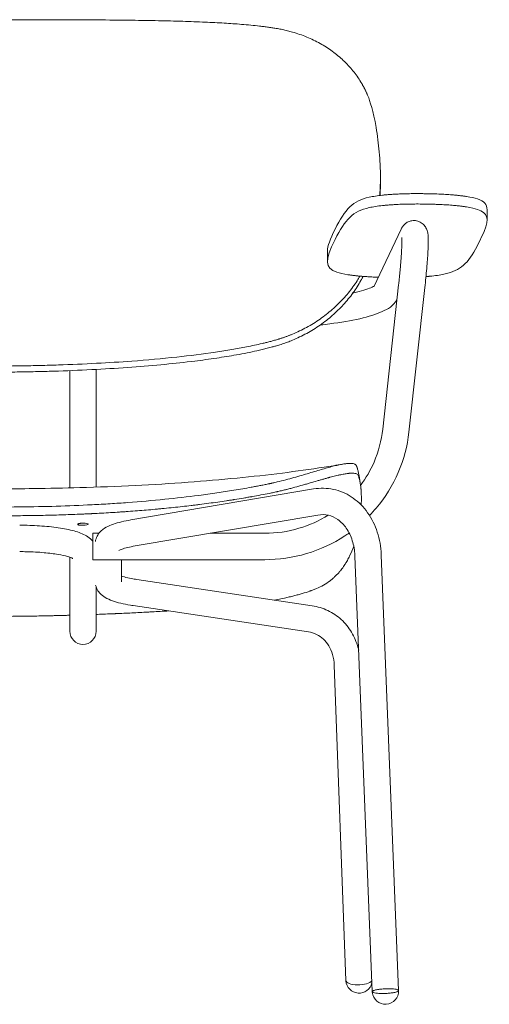
# Model space of a CAD drawing. Units: millimetres. Extents: x -383 to 1879, y -757 to 1493.
# Drawn here: x 27 to 383, y 747 to 1493 of the extents above; entities that cross this region are included whole.
import ezdxf

# ---------------------------------------------------------------- set-up
doc = ezdxf.new("R2010")
doc.units = ezdxf.units.MM

# ---------------------------------------------------------------- blocks, each defined once
blk = doc.blocks.new('FRONT_2D_N4NL01')
at = {"color": 0, "linetype": 'Continuous', "lineweight": 0}
for p, q in [((300, 1374.25), (300, 1369.65)), ((380.79, 1349.21), (380.8, 1341.35)), ((315.66, 1334.39), (295, 1290.71)), ((373.43, 1321.56), (378.74, 1332.78)), ((259.83, 1317.78), (259.84, 1309.92)), ((301.73, 1182.94), (313.78, 1292.37)), ((321.61, 1180.75), (333.66, 1290.18)), ((64.5, 1138.42), (64.5, 1227.26)), ((84.5, 1139.01), (84.5, 1228.17)), ((110.78, 1114.13), (249.31, 1137.57)), ((114.12, 1094.41), (252.64, 1117.85)), ((78.5, 1110.9), (78.5, 1111)), ((82, 1104.01), (82, 1084.01)), ((86.55, 1104.01), (82, 1104.01)), ((212.25, 1104.01), (170.82, 1104.01)), ((64.5, 1060.11), (64.5, 1085.87)), ((212.25, 1084.01), (82, 1084.01)), ((103.8, 1084.01), (103.8, 1067.24)), ((280.67, 1086.71), (293.8, 756.72)), ((300.66, 1087.5), (313.79, 757.51)), ((115.41, 1068.98), (248.33, 1049.05)), ((64.5, 1060.11), (64.5, 1030.94)), ((84.5, 1060.11), (84.5, 1063.17)), ((84.5, 1060.11), (84.5, 1030.94)), ((112.44, 1049.21), (245.36, 1029.27)), ((64.5, 1030.94), (64.5, 1029.82)), ((84.5, 1029.82), (84.5, 1030.94)), ((264.94, 1004.11), (273.8, 765.24))]:
    blk.add_line(p, q, dxfattribs=at)
for centre, start, end in [((74.5, 1029.82), 180, 0), ((283.8, 765.61), 183.92947, 346.99335), ((303.8, 757.11), 184.69852, 2.27847)]:
    blk.add_arc(centre, 10, start, end, dxfattribs=at)
at = {"color": 0, "linetype": 'Continuous', "lineweight": 0, "extrusion": (2.66911e-16, 1.171e-16, -1)}
for centre, start_param, end_param in [((320.13, 1354.16), -2.437375, -2.088309), ((341.03, 1353.82), -0.866579, -0.517513)]:
    blk.add_ellipse(centre, major_axis=(37.5, 0.05), ratio=0.186175, start_param=start_param, end_param=end_param, dxfattribs=at)
at = {"color": 0, "linetype": 'Continuous', "lineweight": 0}
for centre, major_axis, ratio, start_param, end_param in [((320.14, 1346.3), (-37.5, -0.05), 0.186175, -1.053283, -0.704217), ((341.05, 1345.96), (-37.5, -0.05), 0.186175, -2.62408, -2.275014), ((299.6, 1305.3), (37.5, 0.05), 0.186175, -2.62408, -2.275014), ((320.5, 1304.97), (37.5, 0.05), 0.186175, -1.053283, -0.704217), ((303.8, 757.11), (9.99, 0.4), 0.176107, 0, 3.141593)]:
    blk.add_ellipse(centre, major_axis=major_axis, ratio=ratio, start_param=start_param, end_param=end_param, dxfattribs=at)
at = {"color": 0, "linetype": 'Continuous', "lineweight": 0, "extrusion": (2.47098e-16, -1.15279e-16, -1)}
blk.add_ellipse((74.5, 1110.9), major_axis=(4, 0), ratio=0.199368, start_param=-1.941699, end_param=1.143541, dxfattribs=at)
at = {"color": 0, "linetype": 'Continuous', "lineweight": 0, "extrusion": (2.19828e-16, -1.4636e-16, -1)}
blk.add_ellipse((283.8, 765.61), major_axis=(9.99, 0.37), ratio=0.377674, start_param=0.265753, end_param=3.141593, dxfattribs=at)
at = {"color": 0, "linetype": 'Continuous', "lineweight": 0}
for points, knots in [([(221.88, 1486.41), (221.25, 1486.52), (220.13, 1486.71), (218.46, 1486.98), (216.84, 1487.22), (214.61, 1487.54), (211.78, 1487.92), (207.33, 1488.45), (201.62, 1489.05), (192.71, 1489.84), (181.18, 1490.63), (166.32, 1491.38), (149.66, 1491.98), (131.14, 1492.44), (109.35, 1492.79), (84.08, 1493.02), (60.9, 1493.11), (41.95, 1493.14), (30.42, 1493.16), (21.2, 1493.16), (14.32, 1493.16), (7.23, 1493.16), (2.43, 1493.16), (0, 1493.16)], [0, 0, 0, 0, 0.008834, 0.015671, 0.02333, 0.031317, 0.046583, 0.062567, 0.092728, 0.125002, 0.184457, 0.249953, 0.326635, 0.409986, 0.50003, 0.620422, 0.750016, 0.811697, 0.874985, 0.904798, 0.935571, 0.967305, 1, 1, 1, 1]), ([(289.97, 1436.61), (289.85, 1436.88), (289.62, 1437.41), (289.26, 1438.2), (288.9, 1438.99), (288.52, 1439.78), (288.14, 1440.56), (287.74, 1441.33), (287.34, 1442.1), (286.92, 1442.87), (286.5, 1443.64), (286.07, 1444.4), (285.63, 1445.15), (284.43, 1447.14), (282.36, 1450.3), (279.18, 1454.51), (275.69, 1458.52), (271.91, 1462.33), (267.86, 1465.91), (263.57, 1469.25), (259.04, 1472.34), (254.28, 1475.18), (249.3, 1477.77), (244.12, 1480.08), (238.77, 1482.11), (234.5, 1483.46), (231.4, 1484.33), (229.52, 1484.81), (227.63, 1485.26), (225.73, 1485.68), (223.81, 1486.07), (222.53, 1486.3), (221.88, 1486.41)], [0, 0, 0, 0, 0.01043, 0.020856, 0.031279, 0.0417, 0.05212, 0.062541, 0.072963, 0.083387, 0.093815, 0.104247, 0.114686, 0.12513, 0.187292, 0.249509, 0.312166, 0.374878, 0.437273, 0.499717, 0.561935, 0.624192, 0.686944, 0.749724, 0.812194, 0.874679, 0.895579, 0.916463, 0.937339, 0.958215, 0.979099, 1, 1, 1, 1]), ([(300, 1374.25), (300, 1375.03), (299.99, 1375.82), (299.97, 1377.38), (299.95, 1378.16), (299.89, 1380.52), (299.83, 1382.05), (299.6, 1386.73), (299.38, 1389.86), (298.55, 1399.08), (297.76, 1405.4), (294.58, 1424.02), (292.07, 1431.46), (290.33, 1435.77), (290.18, 1436.11), (289.97, 1436.61)], [-164.683255, -164.683255, -164.683255, -164.683255, -159.968062, -159.968062, -155.25206, -155.25206, -145.742917, -145.742917, -126.998106, -126.998106, -89.866246, -89.866246, -12.61506, -12.61506, -7.814606, -7.814606, -7.814606, -7.814606]), ([(299.46, 1359.95), (299.87, 1365.88), (299.99, 1370.53), (300, 1373.82), (300, 1374.04), (300, 1374.25)], [-190.931741, -190.931741, -190.931741, -190.931741, -180.403819, -180.403819, -179.669552, -179.669552, -179.669552, -179.669552]), ([(300, 1369.65), (300, 1368.97), (300, 1368.31), (299.98, 1366.99), (299.96, 1366.12), (299.9, 1363.49), (299.83, 1361.74), (299.74, 1359.99), (299.74, 1359.99), (299.74, 1359.99)], [17.400454, 17.400454, 17.400454, 17.400454, 17.849007, 17.849007, 18.603037, 18.603037, 20.058881, 20.058881, 20.06049, 20.06049, 20.06049, 20.06049]), ([(333.66, 1290.18), (334.22, 1295.23), (334.7, 1300.15), (335.49, 1309.27), (335.79, 1313.46), (336.17, 1320.76), (336.25, 1323.86), (336.16, 1328.99), (336.66, 1330.12), (334.93, 1334.58), (334.73, 1335.02), (334.04, 1336.29), (333.45, 1337.22), (331.53, 1338.98), (330.44, 1339.75), (327.99, 1340.69), (326.77, 1340.93), (324.44, 1340.98), (323.35, 1340.8), (321.35, 1340.19), (320.49, 1339.74), (318.95, 1338.74), (318.36, 1338.2), (317.31, 1337.1), (316.94, 1336.58), (316.18, 1335.44), (315.9, 1334.9), (315.66, 1334.39)], [3.317561, 3.317561, 3.317561, 3.317561, 3.63574, 3.63574, 3.953919, 3.953919, 4.272098, 4.272098, 4.590276, 4.590276, 4.621174, 4.621174, 4.665419, 4.665419, 4.695951, 4.695951, 4.719265, 4.719265, 4.741564, 4.741564, 4.767349, 4.767349, 4.800153, 4.800153, 4.843056, 4.843056, 4.908455, 4.908455, 4.908455, 4.908455]), ([(313.78, 1292.37), (313.92, 1293.57), (314.04, 1294.77), (314.29, 1297.17), (314.42, 1298.36), (314.65, 1300.7), (314.76, 1301.86), (314.97, 1304.12), (315.07, 1305.23), (315.25, 1307.37), (315.34, 1308.42), (315.5, 1310.47), (315.58, 1311.47), (315.72, 1313.42), (315.78, 1314.37), (315.9, 1316.18), (315.95, 1317.04), (316.03, 1318.66), (316.07, 1319.43), (316.13, 1320.88), (316.16, 1321.58), (316.19, 1322.89), (316.21, 1323.5), (316.22, 1324.63), (316.22, 1325.15), (316.21, 1326.39), (316.19, 1327.03), (316.14, 1327.81), (316.11, 1328.04), (316.1, 1328.09), (316.1, 1328.09), (316.1, 1328.09)], [3.317561, 3.317561, 3.317561, 3.317561, 3.395827, 3.395827, 3.475135, 3.475135, 3.55448, 3.55448, 3.632841, 3.632841, 3.710283, 3.710283, 3.788815, 3.788815, 3.867438, 3.867438, 3.945121, 3.945121, 4.019608, 4.019608, 4.095292, 4.095292, 4.17121, 4.17121, 4.246237, 4.246237, 4.372374, 4.372374, 4.4683, 4.4683, 4.479569, 4.479569, 4.479569, 4.479569]), ([(221.88, 1250.86), (222.2, 1250.96), (222.85, 1251.15), (223.81, 1251.45), (224.77, 1251.75), (225.72, 1252.07), (226.67, 1252.39), (227.62, 1252.72), (228.57, 1253.06), (229.51, 1253.41), (230.45, 1253.77), (231.39, 1254.13), (232.32, 1254.5), (234.78, 1255.51), (238.73, 1257.28), (244.06, 1260), (249.23, 1263.01), (254.21, 1266.28), (258.98, 1269.8), (263.52, 1273.54), (267.81, 1277.5), (271.85, 1281.67), (275.63, 1286.04), (279.14, 1290.61), (282.05, 1294.89), (283.73, 1297.67), (284.41, 1298.85)], [0, 0, 0, 0, 0.0104359, 0.0208669, 0.0312941, 0.0417183, 0.0521408, 0.0625624, 0.0729842, 0.0834073, 0.0938326, 0.1042612, 0.1146941, 0.1251323, 0.1873214, 0.2495101, 0.3121858, 0.374848, 0.4372927, 0.4997116, 0.5619346, 0.624122, 0.6868927, 0.7496208, 0.812158, 0.8576201, 0.8576201, 0.8576201, 0.8576201]), ([(286.79, 1298.65), (286.7, 1298.46), (286.46, 1297.99), (286.07, 1297.25), (285.63, 1296.43), (284.43, 1294.25), (282.36, 1290.76), (279.18, 1286.07), (275.69, 1281.51), (271.91, 1277.13), (267.86, 1272.95), (263.57, 1268.99), (259.04, 1265.24), (254.28, 1261.73), (249.3, 1258.46), (244.12, 1255.44), (238.77, 1252.7), (234.5, 1250.79), (231.4, 1249.53), (229.52, 1248.81), (227.63, 1248.12), (225.73, 1247.47), (223.81, 1246.84), (222.53, 1246.46), (221.88, 1246.26)], [0.0866144, 0.0866144, 0.0866144, 0.0866144, 0.093815, 0.1042475, 0.1146856, 0.1251304, 0.1872921, 0.2495092, 0.3121659, 0.3748777, 0.4372728, 0.4997169, 0.5619348, 0.6241922, 0.6869441, 0.7497245, 0.8121936, 0.8746791, 0.8955794, 0.9164634, 0.9373392, 0.9582151, 0.9790993, 1, 1, 1, 1]), ([(278.98, 1285.88), (279.28, 1285.95), (279.58, 1286.02), (285.55, 1287.39), (290.03, 1288.85), (294.05, 1290.67), (294.95, 1291.2), (295.37, 1291.5)], [5.5869947, 5.5869947, 5.5869947, 5.5869947, 5.6021372, 5.6021372, 5.8926316, 5.8926316, 6.027987, 6.027987, 6.027987, 6.027987]), ([(254.39, 1261.88), (256.84, 1262.13), (259.23, 1262.41), (270.03, 1263.76), (277.7, 1265.06), (291.01, 1268.12), (296.62, 1269.84), (305.71, 1274.02), (309.68, 1276.12), (312.55, 1281.14)], [5.2236869, 5.2236869, 5.2236869, 5.2236869, 5.3055544, 5.3055544, 5.6021372, 5.6021372, 5.8987199, 5.8987199, 6.1771818, 6.1771818, 6.1771818, 6.1771818]), ([(0, 1230.65), (1.32, 1230.65), (3.87, 1230.65), (7.52, 1230.66), (10.85, 1230.68), (15.32, 1230.71), (20.98, 1230.77), (30.35, 1230.9), (41.97, 1231.13), (60.93, 1231.67), (84.13, 1232.66), (114.07, 1234.53), (144.17, 1237.19), (169.39, 1240.31), (186.99, 1243.09), (196.84, 1244.9), (204.48, 1246.47), (209.36, 1247.57), (213.19, 1248.5), (215.62, 1249.12), (217.54, 1249.63), (218.96, 1250.02), (220.4, 1250.43), (221.37, 1250.71), (221.88, 1250.86)], [0, 0, 0, 0, 0.017789, 0.034141, 0.049055, 0.062533, 0.094127, 0.125061, 0.188405, 0.250121, 0.379781, 0.500233, 0.653182, 0.785647, 0.8415, 0.8926, 0.920156, 0.946181, 0.95985, 0.973045, 0.979815, 0.986508, 0.992816, 1, 1, 1, 1]), ([(221.88, 1246.26), (221.43, 1246.13), (220.56, 1245.88), (219.28, 1245.51), (217.81, 1245.11), (216.11, 1244.65), (213.57, 1244), (210.33, 1243.21), (205.25, 1242.04), (198.71, 1240.67), (188.54, 1238.76), (175.31, 1236.62), (157.27, 1234.18), (135.85, 1231.84), (111.02, 1229.74), (84.08, 1228.06), (60.9, 1227.07), (41.95, 1226.53), (30.34, 1226.3), (20.97, 1226.17), (14.21, 1226.1), (7.2, 1226.06), (2.54, 1226.05), (0, 1226.05)], [0, 0, 0, 0, 0.006271, 0.01224, 0.017907, 0.026712, 0.035785, 0.053192, 0.071489, 0.105805, 0.14284, 0.210567, 0.285686, 0.387475, 0.500029, 0.62042, 0.750015, 0.811682, 0.874985, 0.9059, 0.937484, 0.965865, 1, 1, 1, 1]), ([(284.97, 1140.34), (289.04, 1145.82), (292.46, 1151.77), (298.57, 1165.95), (300.79, 1174.38), (301.73, 1182.94)], [5.6522225, 5.6522225, 5.6522225, 5.6522225, 5.8826415, 5.8826415, 6.1752047, 6.1752047, 6.1752047, 6.1752047]), ([(291.73, 1117.48), (293.49, 1119.29), (295.19, 1121.17), (303.69, 1131.24), (309.33, 1140.37), (317.72, 1159.86), (320.45, 1170.22), (321.61, 1180.75)], [5.5205177, 5.5205177, 5.5205177, 5.5205177, 5.5900784, 5.5900784, 5.8826415, 5.8826415, 6.1752047, 6.1752047, 6.1752047, 6.1752047]), ([(0, 1137.67), (3.33, 1137.67), (6.67, 1137.67), (19.05, 1137.71), (28.1, 1137.78), (48.77, 1138.05), (60.39, 1138.29), (86.07, 1139.02), (100.14, 1139.55), (127.55, 1140.91), (140.91, 1141.72), (166.61, 1143.59), (178.95, 1144.64), (202.76, 1146.98), (214.23, 1148.25), (236.23, 1151.01), (246.77, 1152.48), (262.03, 1154.84), (266.76, 1155.61), (271.49, 1156.41)], [0, 0, 0, 0, 10.00016, 10.00016, 37.154111, 37.154111, 72.028247, 72.028247, 114.248559, 114.248559, 154.390378, 154.390378, 191.566718, 191.566718, 226.179732, 226.179732, 258.113099, 258.113099, 272.494933, 272.494933, 272.494933, 272.494933]), ([(214.94, 1141.39), (215.25, 1141.46), (215.82, 1141.57), (216.67, 1141.75), (217.5, 1141.93), (219.19, 1142.3), (222.81, 1143.13), (228.21, 1144.49), (234.43, 1146.19), (240.35, 1147.91), (245.98, 1149.59), (251.27, 1151.18), (256.22, 1152.65), (260.81, 1153.95), (265.02, 1155.05), (268.83, 1155.93), (272.2, 1156.56), (275.12, 1156.92), (277.54, 1157.01), (279.44, 1156.83), (280.58, 1156.45), (281.12, 1156.07), (281.36, 1155.82), (281.45, 1155.68), (281.5, 1155.61)], [0, 0, 0, 0, 0.008394, 0.015626, 0.023438, 0.031253, 0.062503, 0.124993, 0.187015, 0.24998, 0.312404, 0.374992, 0.437674, 0.500003, 0.562805, 0.625015, 0.687779, 0.750026, 0.812645, 0.875009, 0.937497, 0.968747, 0.984374, 1, 1, 1, 1]), ([(215.76, 1134.26), (216.88, 1134.48), (218, 1134.72), (219.68, 1135.07), (220.23, 1135.2), (221.07, 1135.38), (221.35, 1135.44), (221.9, 1135.57), (222.19, 1135.63), (223.54, 1135.94), (224.62, 1136.19), (226.22, 1136.58), (226.76, 1136.71), (227.56, 1136.91), (227.82, 1136.97), (228.36, 1137.11), (228.63, 1137.17), (229.93, 1137.5), (230.97, 1137.77), (233.03, 1138.31), (234.05, 1138.59), (237.08, 1139.41), (239.06, 1139.96), (241.98, 1140.79), (242.93, 1141.06), (244.35, 1141.47), (244.82, 1141.61), (245.76, 1141.88), (246.23, 1142.01), (248.52, 1142.68), (250.29, 1143.2), (252.88, 1143.95), (253.73, 1144.2), (254.98, 1144.56), (255.39, 1144.67), (256.21, 1144.91), (256.61, 1145.02), (257.82, 1145.37), (258.62, 1145.59), (259.78, 1145.91), (260.16, 1146.02), (260.73, 1146.17), (260.92, 1146.22), (261.3, 1146.33), (261.48, 1146.37), (263.19, 1146.83), (264.63, 1147.2), (266.67, 1147.7), (267.33, 1147.86), (268.3, 1148.08), (268.62, 1148.15), (269.24, 1148.29), (269.54, 1148.35), (271.08, 1148.67), (272.22, 1148.89), (273.81, 1149.14), (274.32, 1149.22), (275.05, 1149.31), (275.29, 1149.34), (275.65, 1149.38), (275.76, 1149.39), (275.99, 1149.42), (276.1, 1149.43), (278.05, 1149.6), (279.53, 1149.58), (281.74, 1149.18), (282.47, 1148.79), (282.8, 1148.24)], [0, 0, 0, 0, 0.03125, 0.03125, 0.046875, 0.046875, 0.054688, 0.054688, 0.0625, 0.0625, 0.09375, 0.09375, 0.109375, 0.109375, 0.117188, 0.117188, 0.125, 0.125, 0.15625, 0.15625, 0.1875, 0.1875, 0.25, 0.25, 0.28125, 0.28125, 0.296875, 0.296875, 0.3125, 0.3125, 0.375, 0.375, 0.40625, 0.40625, 0.421875, 0.421875, 0.4375, 0.4375, 0.46875, 0.46875, 0.484375, 0.484375, 0.492188, 0.492188, 0.5, 0.5, 0.5625, 0.5625, 0.59375, 0.59375, 0.609375, 0.609375, 0.625, 0.625, 0.6875, 0.6875, 0.71875, 0.71875, 0.734375, 0.734375, 0.742188, 0.742188, 0.75, 0.75, 0.875, 0.875, 1, 1, 1, 1]), ([(281.5, 1155.61), (281.54, 1155.54), (281.63, 1155.39), (281.75, 1155.16), (281.87, 1154.92), (281.99, 1154.66), (282.1, 1154.4), (282.21, 1154.13), (282.32, 1153.84), (282.43, 1153.55), (282.53, 1153.25), (282.63, 1152.94), (282.82, 1152.3), (283.08, 1151.28), (283.32, 1150.12), (283.45, 1149.41), (283.48, 1149.22)], [0, 0, 0, 0, 0.0145051, 0.0290775, 0.0437171, 0.0584241, 0.0731985, 0.0880403, 0.1029495, 0.117926, 0.1329705, 0.1480837, 0.1632655, 0.2234535, 0.285714, 0.3084141, 0.3084141, 0.3084141, 0.3084141]), ([(282.8, 1148.24), (283.14, 1147.67), (283.45, 1146.98), (283.87, 1145.74), (284.01, 1145.3), (284.19, 1144.59), (284.25, 1144.34), (284.34, 1143.96), (284.37, 1143.83), (284.41, 1143.64), (284.43, 1143.57), (284.45, 1143.47), (284.46, 1143.44), (284.47, 1143.39), (284.47, 1143.37), (284.47, 1143.35), (284.48, 1143.34), (284.48, 1143.32), (284.48, 1143.31), (284.68, 1142.36), (284.84, 1141.34), (285.05, 1139.69), (285.12, 1139.12), (285.2, 1138.24), (285.23, 1137.94), (285.27, 1137.49), (285.28, 1137.33), (285.3, 1137.1), (285.3, 1137.03), (285.31, 1136.91), (285.32, 1136.87), (285.32, 1136.81), (285.32, 1136.79), (285.32, 1136.75), (285.33, 1136.73), (285.41, 1135.55), (285.47, 1134.34), (285.52, 1132.47), (285.53, 1131.84), (285.54, 1130.88), (285.54, 1130.56), (285.54, 1130.07), (285.54, 1129.91), (285.54, 1129.58), (285.54, 1129.42), (285.53, 1128), (285.49, 1126.73), (285.44, 1125.46)], [0, 0, 0, 0, 0.125, 0.125, 0.1875, 0.1875, 0.21875, 0.21875, 0.234375, 0.234375, 0.2421875, 0.2421875, 0.2460938, 0.2460938, 0.2480469, 0.2480469, 0.2490234, 0.2490234, 0.25, 0.25, 0.375, 0.375, 0.4375, 0.4375, 0.46875, 0.46875, 0.484375, 0.484375, 0.4921875, 0.4921875, 0.4960938, 0.4960938, 0.4980469, 0.4980469, 0.5, 0.5, 0.625, 0.625, 0.6875, 0.6875, 0.71875, 0.71875, 0.734375, 0.734375, 0.75, 0.75, 0.870893, 0.870893, 0.870893, 0.870893]), ([(0, 1123.89), (1.07, 1123.89), (3.33, 1123.89), (6.72, 1123.88), (10.18, 1123.89), (14.77, 1123.89), (20.43, 1123.92), (34, 1124.03), (54.29, 1124.43), (76.95, 1125.34), (95.01, 1126.36), (113.38, 1127.62), (135.81, 1129.57), (158.33, 1132.16), (175.78, 1134.56), (186.87, 1136.27), (195.5, 1137.72), (200.97, 1138.69), (205.27, 1139.49), (207.99, 1140.01), (210.13, 1140.43), (212.28, 1140.85), (213.87, 1141.17), (214.94, 1141.39)], [0, 0, 0, 0, 0.014731, 0.03125, 0.04682, 0.0625, 0.094693, 0.125, 0.249998, 0.374999, 0.4383, 0.499999, 0.629612, 0.75, 0.814537, 0.875, 0.906963, 0.9375, 0.95336, 0.96875, 0.976785, 0.984375, 1, 1, 1, 1]), ([(0, 1117.26), (0.83, 1117.26), (1.81, 1117.26), (3.52, 1117.26), (4.12, 1117.26), (5.09, 1117.26), (5.42, 1117.26), (5.93, 1117.26), (6.1, 1117.26), (6.36, 1117.26), (6.45, 1117.26), (6.59, 1117.26), (6.63, 1117.26), (6.7, 1117.26), (6.72, 1117.26), (6.75, 1117.26), (6.77, 1117.26), (6.79, 1117.26), (6.8, 1117.26), (7.61, 1117.26), (8.7, 1117.26), (10.26, 1117.26), (10.44, 1117.26), (10.72, 1117.26), (10.83, 1117.26), (11.04, 1117.26), (11.14, 1117.26), (11.65, 1117.26), (12.01, 1117.26), (12.63, 1117.26), (12.89, 1117.26), (13.22, 1117.26), (13.31, 1117.26), (13.44, 1117.26), (13.48, 1117.26), (13.54, 1117.26), (13.56, 1117.26), (13.58, 1117.26), (13.59, 1117.26), (13.6, 1117.26), (13.61, 1117.26), (13.61, 1117.26), (13.61, 1117.26), (14.92, 1117.27), (16.14, 1117.27), (17.85, 1117.28), (18.39, 1117.28), (19.18, 1117.28), (19.44, 1117.29), (19.82, 1117.29), (19.94, 1117.29), (20.13, 1117.29), (20.19, 1117.29), (20.28, 1117.29), (20.31, 1117.29), (20.37, 1117.29), (20.39, 1117.29), (21.62, 1117.3), (22.79, 1117.31), (24.49, 1117.32), (25.05, 1117.32), (25.88, 1117.33), (26.15, 1117.33), (26.56, 1117.34), (26.7, 1117.34), (26.9, 1117.34), (26.97, 1117.34), (27.11, 1117.34), (27.17, 1117.34), (29.61, 1117.37), (31.93, 1117.39), (35.33, 1117.44), (36.46, 1117.46), (38.12, 1117.49), (38.67, 1117.5), (39.5, 1117.51), (39.77, 1117.51), (40.18, 1117.52), (40.32, 1117.52), (40.52, 1117.53), (40.59, 1117.53), (40.72, 1117.53), (40.79, 1117.53), (43.18, 1117.58), (45.47, 1117.63), (48.88, 1117.71), (50.01, 1117.73), (51.69, 1117.78), (52.25, 1117.79), (53.09, 1117.82), (53.37, 1117.82), (53.78, 1117.83), (53.92, 1117.84), (54.2, 1117.85), (54.33, 1117.85), (59.13, 1117.99), (63.73, 1118.14), (70.54, 1118.4), (72.79, 1118.5), (76.14, 1118.65), (77.26, 1118.7), (78.92, 1118.77), (79.47, 1118.8), (80.3, 1118.84), (80.58, 1118.85), (80.99, 1118.87), (81.13, 1118.88), (81.41, 1118.89), (81.54, 1118.9), (86.32, 1119.14), (90.91, 1119.39), (97.71, 1119.8), (99.95, 1119.94), (103.3, 1120.16), (104.41, 1120.24), (106.07, 1120.35), (106.63, 1120.39), (107.45, 1120.45), (107.73, 1120.47), (108.14, 1120.5), (108.28, 1120.51), (108.55, 1120.53), (108.68, 1120.54), (113.46, 1120.88), (118.02, 1121.24), (124.75, 1121.81), (126.98, 1122), (129.74, 1122.25), (130.27, 1122.3), (131.45, 1122.41), (132.04, 1122.46), (133.8, 1122.63), (134.97, 1122.74), (140.78, 1123.31), (145.33, 1123.78), (152.01, 1124.53), (154.21, 1124.78), (157.48, 1125.17), (158.56, 1125.3), (160.17, 1125.49), (160.71, 1125.56), (161.51, 1125.66), (161.77, 1125.69), (162.17, 1125.74), (162.31, 1125.76), (162.5, 1125.78), (162.57, 1125.79), (162.7, 1125.81), (162.76, 1125.82), (167.59, 1126.42), (172.19, 1127.04), (178.85, 1127.98), (181.03, 1128.3), (184.24, 1128.78), (185.31, 1128.95), (186.88, 1129.19), (187.41, 1129.27), (188.19, 1129.39), (188.45, 1129.43), (188.84, 1129.49), (188.97, 1129.51), (189.16, 1129.55), (189.23, 1129.56), (189.36, 1129.58), (189.41, 1129.59), (191.8, 1129.96), (194.05, 1130.33), (197.35, 1130.88), (198.43, 1131.07), (200.04, 1131.35), (200.57, 1131.44), (201.37, 1131.58), (201.63, 1131.62), (202.02, 1131.69), (202.16, 1131.72), (202.35, 1131.75), (202.42, 1131.76), (202.55, 1131.78), (202.61, 1131.79), (207.33, 1132.63), (211.69, 1133.45), (215.76, 1134.26)], [0, 0, 0, 0, 0.015625, 0.015625, 0.023438, 0.023438, 0.027344, 0.027344, 0.029297, 0.029297, 0.030273, 0.030273, 0.030762, 0.030762, 0.031006, 0.031006, 0.031128, 0.031128, 0.03125, 0.03125, 0.046875, 0.046875, 0.048828, 0.048828, 0.049805, 0.049805, 0.050781, 0.050781, 0.054688, 0.054688, 0.058594, 0.058594, 0.060547, 0.060547, 0.061523, 0.061523, 0.062012, 0.062012, 0.062256, 0.062256, 0.062378, 0.062378, 0.0625, 0.0625, 0.078125, 0.078125, 0.085938, 0.085938, 0.089844, 0.089844, 0.091797, 0.091797, 0.092773, 0.092773, 0.093262, 0.093262, 0.09375, 0.09375, 0.109375, 0.109375, 0.117188, 0.117188, 0.121094, 0.121094, 0.123047, 0.123047, 0.124023, 0.124023, 0.125, 0.125, 0.15625, 0.15625, 0.171875, 0.171875, 0.179688, 0.179688, 0.183594, 0.183594, 0.185547, 0.185547, 0.186523, 0.186523, 0.1875, 0.1875, 0.21875, 0.21875, 0.234375, 0.234375, 0.242188, 0.242188, 0.246094, 0.246094, 0.248047, 0.248047, 0.25, 0.25, 0.3125, 0.3125, 0.34375, 0.34375, 0.359375, 0.359375, 0.367188, 0.367188, 0.371094, 0.371094, 0.373047, 0.373047, 0.375, 0.375, 0.4375, 0.4375, 0.46875, 0.46875, 0.484375, 0.484375, 0.492188, 0.492188, 0.496094, 0.496094, 0.498047, 0.498047, 0.5, 0.5, 0.5625, 0.5625, 0.59375, 0.59375, 0.601562, 0.601562, 0.609375, 0.609375, 0.625, 0.625, 0.6875, 0.6875, 0.71875, 0.71875, 0.734375, 0.734375, 0.742188, 0.742188, 0.746094, 0.746094, 0.748047, 0.748047, 0.749023, 0.749023, 0.75, 0.75, 0.8125, 0.8125, 0.84375, 0.84375, 0.859375, 0.859375, 0.867188, 0.867188, 0.871094, 0.871094, 0.873047, 0.873047, 0.874023, 0.874023, 0.875, 0.875, 0.90625, 0.90625, 0.921875, 0.921875, 0.929688, 0.929688, 0.933594, 0.933594, 0.935547, 0.935547, 0.936523, 0.936523, 0.9375, 0.9375, 1, 1, 1, 1]), ([(249.31, 1137.57), (254.29, 1138.42), (259.41, 1138.33), (269.11, 1136.28), (273.7, 1134.36), (282.12, 1128.93), (285.91, 1125.38), (292.39, 1116.96), (295.03, 1112.06), (298.86, 1101.54), (300.04, 1095.92), (300.57, 1089.29), (300.62, 1088.39), (300.66, 1087.5)], [6.147946, 6.147946, 6.147946, 6.147946, 6.447316, 6.447316, 6.738739, 6.738739, 7.039403, 7.039403, 7.352702, 7.352702, 7.666, 7.666, 7.714438, 7.714438, 7.714438, 7.714438]), ([(70.5, 1110.79), (70.5, 1110.85), (70.53, 1110.9), (70.63, 1111.01), (70.7, 1111.07), (70.91, 1111.17), (71.03, 1111.23), (71.32, 1111.32), (71.49, 1111.37), (71.86, 1111.46), (72.06, 1111.5), (72.49, 1111.57), (72.73, 1111.6), (73.02, 1111.64), (73.08, 1111.64), (73.13, 1111.65)], [0, 0, 0, 0, 0.000781691, 0.000781691, 0.001563382, 0.001563382, 0.002345072, 0.002345072, 0.003126763, 0.003126763, 0.003908454, 0.003908454, 0.004690145, 0.004690145, 0.00486612, 0.00486612, 0.00486612, 0.00486612]), ([(110.78, 1114.13), (108.28, 1113.71), (105.91, 1113.23), (101.49, 1112.17), (99.44, 1111.58), (95.61, 1110.25), (93.84, 1109.51), (90.43, 1107.63), (88.74, 1106.52), (86.42, 1103.89), (85.76, 1102.98), (84.57, 1100.68), (84.07, 1099.23), (83.88, 1097.67)], [2.2285549, 2.2285549, 2.2285549, 2.2285549, 2.4111625, 2.4111625, 2.59377, 2.59377, 2.7763776, 2.7763776, 2.9589851, 2.9589851, 3.0344655, 3.0344655, 3.1166929, 3.1166929, 3.1166929, 3.1166929]), ([(212.25, 1104.01), (221.05, 1104.01), (229.84, 1105.28), (246.03, 1110.08), (253.48, 1113.43), (260.34, 1117.69)], [4.712389, 4.712389, 4.712389, 4.712389, 5.0049521, 5.0049521, 5.2753006, 5.2753006, 5.2753006, 5.2753006]), ([(252.64, 1117.85), (255.36, 1118.31), (257.99, 1118.23), (263.05, 1117.07), (265.49, 1115.98), (270.1, 1112.72), (272.26, 1110.54), (275.99, 1105.14), (277.56, 1101.94), (279.77, 1094.94), (280.45, 1091.18), (280.66, 1087.09), (280.67, 1086.9), (280.67, 1086.71)], [6.147946, 6.147946, 6.147946, 6.147946, 6.461244, 6.461244, 6.774542, 6.774542, 7.087841, 7.087841, 7.400192, 7.400192, 7.699597, 7.699597, 7.714438, 7.714438, 7.714438, 7.714438]), ([(82, 1097.74), (81.74, 1098.08), (81.48, 1098.41), (79.89, 1100.2), (78.53, 1101.18), (74.27, 1103.76), (71.23, 1104.83), (64.16, 1106.77), (60.16, 1107.56), (51.34, 1108.84), (46.53, 1109.32), (36.64, 1109.96), (31.57, 1110.11), (26.5, 1110.11)], [6.433015, 6.433015, 6.433015, 6.433015, 6.462266, 6.462266, 6.607528, 6.607528, 6.921687, 6.921687, 7.235847, 7.235847, 7.550006, 7.550006, 7.853982, 7.853982, 7.853982, 7.853982]), ([(76.17, 1110.17), (76.12, 1110.17), (76.08, 1110.16), (75.79, 1110.13), (75.54, 1110.11), (75.03, 1110.07), (74.77, 1110.06), (74.24, 1110.04), (73.98, 1110.04), (73.47, 1110.05), (73.22, 1110.06), (72.73, 1110.09), (72.5, 1110.11), (72.07, 1110.16), (71.86, 1110.19), (71.49, 1110.26), (71.32, 1110.3), (71.03, 1110.38), (70.91, 1110.43), (70.71, 1110.53), (70.63, 1110.58), (70.53, 1110.68), (70.5, 1110.74), (70.5, 1110.79)], [0.01705274, 0.01705274, 0.01705274, 0.01705274, 0.017197198, 0.017197198, 0.017978889, 0.017978889, 0.01876058, 0.01876058, 0.019542271, 0.019542271, 0.020323961, 0.020323961, 0.021105652, 0.021105652, 0.021887343, 0.021887343, 0.022669034, 0.022669034, 0.023450725, 0.023450725, 0.024232415, 0.024232415, 0.025014106, 0.025014106, 0.025014106, 0.025014106]), ([(212.25, 1084.01), (222.97, 1084.01), (233.68, 1085.56), (254.2, 1091.64), (264.01, 1096.18), (274.07, 1102.74), (275.18, 1103.49), (276.27, 1104.26)], [4.712389, 4.712389, 4.712389, 4.712389, 5.0049521, 5.0049521, 5.2975153, 5.2975153, 5.3342184, 5.3342184, 5.3342184, 5.3342184]), ([(66.85, 1084.87), (66.85, 1084.87), (66.85, 1084.87), (66.82, 1084.89), (66.52, 1085.07), (65.29, 1085.61), (64.16, 1086.02), (60.85, 1086.95), (58.46, 1087.49), (52.54, 1088.5), (48.89, 1088.97), (40.79, 1089.7), (36.3, 1089.95), (29.99, 1090.09), (28.25, 1090.11), (26.5, 1090.11)], [6.576598, 6.576598, 6.576598, 6.576598, 6.583933, 6.583933, 6.71824, 6.71824, 6.907306, 6.907306, 7.154522, 7.154522, 7.438992, 7.438992, 7.739978, 7.739978, 7.853982, 7.853982, 7.853982, 7.853982]), ([(114.12, 1094.41), (112, 1094.05), (110.07, 1093.66), (106.69, 1092.85), (105.24, 1092.43), (102.98, 1091.64), (102.17, 1091.26), (101.64, 1090.97), (101.56, 1090.91), (101.56, 1090.91)], [2.2285549, 2.2285549, 2.2285549, 2.2285549, 2.4111625, 2.4111625, 2.59377, 2.59377, 2.7763776, 2.7763776, 2.8500108, 2.8500108, 2.8500108, 2.8500108]), ([(276.66, 1086.81), (276.11, 1085.67), (275.54, 1084.57), (274.64, 1082.97), (274.34, 1082.45), (273.87, 1081.67), (273.71, 1081.41), (273.48, 1081.03), (273.4, 1080.9), (273.28, 1080.71), (273.24, 1080.65), (273.18, 1080.55), (273.16, 1080.52), (273.13, 1080.48), (273.12, 1080.46), (273.1, 1080.44), (273.1, 1080.43), (273.08, 1080.41), (273.08, 1080.41), (272.34, 1079.26), (271.59, 1078.18), (270.41, 1076.62), (270.01, 1076.11), (269.4, 1075.36), (269.19, 1075.12), (268.88, 1074.75), (268.78, 1074.63), (268.62, 1074.45), (268.57, 1074.39), (268.49, 1074.3), (268.46, 1074.27), (268.42, 1074.22), (268.41, 1074.21), (268.39, 1074.19), (268.38, 1074.18), (268.37, 1074.16), (268.36, 1074.16), (267.34, 1073), (266.29, 1071.92), (264.66, 1070.4), (264.11, 1069.91), (263.27, 1069.2), (262.98, 1068.97), (262.56, 1068.62), (262.41, 1068.51), (262.2, 1068.34), (262.13, 1068.28), (262.02, 1068.2), (261.98, 1068.17), (261.93, 1068.13), (261.91, 1068.12), (261.88, 1068.09), (261.87, 1068.09), (261.86, 1068.08), (261.86, 1068.07), (261.85, 1068.07), (261.84, 1068.07), (258.63, 1065.6), (255.18, 1063.63), (251.5, 1062.1)], [0, 0, 0, 0, 0.125, 0.125, 0.1875, 0.1875, 0.21875, 0.21875, 0.234375, 0.234375, 0.242188, 0.242188, 0.246094, 0.246094, 0.248047, 0.248047, 0.249023, 0.249023, 0.25, 0.25, 0.375, 0.375, 0.4375, 0.4375, 0.46875, 0.46875, 0.484375, 0.484375, 0.492188, 0.492188, 0.496094, 0.496094, 0.498047, 0.498047, 0.499023, 0.499023, 0.5, 0.5, 0.625, 0.625, 0.6875, 0.6875, 0.71875, 0.71875, 0.734375, 0.734375, 0.742188, 0.742188, 0.746094, 0.746094, 0.748047, 0.748047, 0.749023, 0.749023, 0.749512, 0.749512, 0.75, 0.75, 1, 1, 1, 1]), ([(103.8, 1071.59), (104.41, 1071.38), (105.13, 1071.15), (107.41, 1070.51), (109.19, 1070.09), (112.51, 1069.45), (113.92, 1069.21), (115.41, 1068.98)], [3.6750515, 3.6750515, 3.6750515, 3.6750515, 3.7788303, 3.7788303, 3.9690875, 3.9690875, 4.0928785, 4.0928785, 4.0928785, 4.0928785]), ([(84.08, 1064.65), (84.24, 1063.92), (84.46, 1063.22), (85.37, 1061.01), (86.25, 1059.77), (88.49, 1057.25), (89.89, 1056.25), (93.05, 1054.35), (94.87, 1053.56), (98.79, 1052.14), (100.89, 1051.53), (105.44, 1050.43), (107.88, 1049.94), (111.12, 1049.41), (111.78, 1049.31), (112.44, 1049.21)], [3.1870652, 3.1870652, 3.1870652, 3.1870652, 3.2268594, 3.2268594, 3.3246967, 3.3246967, 3.4748212, 3.4748212, 3.6650784, 3.6650784, 3.8553356, 3.8553356, 4.0455928, 4.0455928, 4.0928785, 4.0928785, 4.0928785, 4.0928785]), ([(251.5, 1062.1), (250.73, 1061.78), (249.92, 1061.46), (248.67, 1060.98), (248.24, 1060.82), (247.59, 1060.58), (247.37, 1060.5), (246.92, 1060.35), (246.7, 1060.27), (244.69, 1059.57), (242.78, 1058.96), (239.73, 1058.06), (238.69, 1057.76), (236.55, 1057.18), (235.46, 1056.89), (233.2, 1056.32), (232.04, 1056.04), (230.27, 1055.63), (229.67, 1055.49), (228.46, 1055.22), (227.85, 1055.08), (224.8, 1054.42), (222.26, 1053.91), (219.58, 1053.41), (219.5, 1053.4), (219.43, 1053.38)], [0, 0, 0, 0, 0.0625, 0.0625, 0.09375, 0.09375, 0.109375, 0.109375, 0.125, 0.125, 0.25, 0.25, 0.3125, 0.3125, 0.375, 0.375, 0.4375, 0.4375, 0.46875, 0.46875, 0.5, 0.5, 0.625, 0.625, 0.6286403, 0.6286403, 0.6286403, 0.6286403]), ([(139.22, 1045.19), (137.67, 1045.09), (136.1, 1045), (132.48, 1044.78), (130.42, 1044.66), (127.29, 1044.48), (126.23, 1044.43), (124.64, 1044.34), (124.11, 1044.31), (123.3, 1044.27), (123.03, 1044.25), (122.63, 1044.23), (122.49, 1044.22), (122.29, 1044.21), (122.22, 1044.21), (122.09, 1044.2), (122.02, 1044.2), (118.08, 1043.99), (114.12, 1043.79), (108.04, 1043.5), (105.99, 1043.41), (102.88, 1043.27), (101.83, 1043.22), (100.26, 1043.16), (99.73, 1043.13), (98.94, 1043.1), (98.68, 1043.09), (98.28, 1043.07), (98.15, 1043.07), (97.95, 1043.06), (97.88, 1043.06), (97.75, 1043.05), (97.68, 1043.05), (93.66, 1042.88), (89.65, 1042.72), (85.23, 1042.56), (84.86, 1042.55), (84.5, 1042.54)], [0.2878225, 0.2878225, 0.2878225, 0.2878225, 0.3125, 0.3125, 0.34375, 0.34375, 0.359375, 0.359375, 0.3671875, 0.3671875, 0.3710938, 0.3710938, 0.3730469, 0.3730469, 0.3740234, 0.3740234, 0.375, 0.375, 0.4375, 0.4375, 0.46875, 0.46875, 0.484375, 0.484375, 0.4921875, 0.4921875, 0.4960938, 0.4960938, 0.4980469, 0.4980469, 0.4990234, 0.4990234, 0.5, 0.5, 0.5625, 0.5625, 0.5680814, 0.5680814, 0.5680814, 0.5680814]), ([(248.33, 1049.05), (252.42, 1048.43), (256.39, 1047.23), (263.81, 1043.72), (267.24, 1041.4), (273.29, 1035.83), (275.91, 1032.59), (280.17, 1025.47), (281.82, 1021.58), (283.16, 1016.82), (283.34, 1016.12), (283.51, 1015.42)], [0.128724, 0.128724, 0.128724, 0.128724, 0.370227, 0.370227, 0.611731, 0.611731, 0.853234, 0.853234, 1.094737, 1.094737, 1.135824, 1.135824, 1.135824, 1.135824]), ([(64.5, 1041.9), (63.35, 1041.87), (62.21, 1041.84), (59.02, 1041.76), (56.99, 1041.71), (53.94, 1041.64), (52.92, 1041.61), (51.39, 1041.58), (50.88, 1041.57), (50.12, 1041.55), (49.87, 1041.54), (49.48, 1041.54), (49.36, 1041.53), (49.1, 1041.53), (48.98, 1041.53), (44.62, 1041.43), (40.48, 1041.35), (34.37, 1041.25), (32.36, 1041.22), (29.36, 1041.18), (28.37, 1041.17), (26.89, 1041.15), (26.39, 1041.14), (25.66, 1041.14), (25.41, 1041.13), (25.04, 1041.13), (24.92, 1041.13), (24.74, 1041.12), (24.68, 1041.12), (24.55, 1041.12), (24.5, 1041.12), (22.3, 1041.1), (20.21, 1041.08), (17.16, 1041.05), (16.15, 1041.04), (14.66, 1041.03), (14.17, 1041.03), (13.43, 1041.02), (13.19, 1041.02), (12.82, 1041.02), (12.7, 1041.02), (12.52, 1041.01), (12.46, 1041.01), (12.37, 1041.01), (12.34, 1041.01), (12.28, 1041.01), (12.25, 1041.01), (7.75, 1040.98), (3.67, 1040.97), (0, 1040.97)], [0.66986, 0.66986, 0.66986, 0.66986, 0.6875, 0.6875, 0.71875, 0.71875, 0.734375, 0.734375, 0.7421875, 0.7421875, 0.7460938, 0.7460938, 0.7480469, 0.7480469, 0.75, 0.75, 0.8125, 0.8125, 0.84375, 0.84375, 0.859375, 0.859375, 0.8671875, 0.8671875, 0.8710938, 0.8710938, 0.8730469, 0.8730469, 0.8740234, 0.8740234, 0.875, 0.875, 0.90625, 0.90625, 0.921875, 0.921875, 0.9296875, 0.9296875, 0.9335938, 0.9335938, 0.9355469, 0.9355469, 0.9365234, 0.9365234, 0.9370117, 0.9370117, 0.9375, 0.9375, 1, 1, 1, 1]), ([(245.36, 1029.27), (247.57, 1028.94), (249.62, 1028.31), (253.42, 1026.51), (255.16, 1025.33), (258.3, 1022.45), (259.69, 1020.74), (262.06, 1016.79), (263.02, 1014.55), (264.41, 1009.62), (264.84, 1006.94), (264.94, 1004.11)], [0.128724, 0.128724, 0.128724, 0.128724, 0.370227, 0.370227, 0.611731, 0.611731, 0.853234, 0.853234, 1.094737, 1.094737, 1.33624, 1.33624, 1.33624, 1.33624]), ([(294.64, 757.47), (294.91, 757.59), (295.25, 757.71), (295.65, 757.82), (296.42, 758.04), (297.4, 758.24), (298.53, 758.41), (299.59, 758.57), (300.76, 758.69), (301.98, 758.78), (303.12, 758.86), (304.3, 758.91), (305.44, 758.92), (306.51, 758.93), (307.55, 758.9), (308.51, 758.85), (309.4, 758.8), (310.22, 758.72), (310.93, 758.62), (311.59, 758.53), (312.16, 758.42), (312.6, 758.29), (313.02, 758.16), (313.33, 758.03), (313.53, 757.89), (313.72, 757.75), (313.8, 757.61), (313.79, 757.46), (313.77, 757.33), (313.66, 757.19), (313.47, 757.05), (313.29, 756.92), (313.03, 756.79), (312.71, 756.66), (312.11, 756.43), (311.26, 756.21), (310.25, 756.02), (309.36, 755.85), (308.34, 755.71), (307.26, 755.59), (306.31, 755.5), (305.31, 755.42), (304.31, 755.37), (303.43, 755.33), (302.55, 755.31), (301.69, 755.31), (300.94, 755.31), (300.21, 755.33), (299.52, 755.36), (298.34, 755.41), (297.26, 755.51), (296.38, 755.65), (295.73, 755.75), (295.18, 755.87), (294.76, 756.01), (294.45, 756.12), (294.21, 756.23), (294.05, 756.35), (293.82, 756.52), (293.75, 756.71), (293.85, 756.9), (293.95, 757.09), (294.22, 757.28), (294.64, 757.47)], [-3.141593, -3.141593, -3.141593, -3.141593, -2.935473, -2.935473, -2.935473, -2.536756, -2.536756, -2.536756, -2.1642, -2.1642, -2.1642, -1.816087, -1.816087, -1.816087, -1.490814, -1.490814, -1.490814, -1.186881, -1.186881, -1.186881, -0.90289, -0.90289, -0.90289, -0.637532, -0.637532, -0.637532, -0.389583, -0.389583, -0.389583, -0.157903, -0.157903, -0.157903, 0.058577, 0.058577, 0.058577, 0.458249, 0.458249, 0.458249, 0.806108, 0.806108, 0.806108, 1.108872, 1.108872, 1.108872, 1.372387, 1.372387, 1.372387, 1.601741, 1.601741, 1.601741, 1.996165, 1.996165, 1.996165, 2.28956, 2.28956, 2.28956, 2.507804, 2.507804, 2.507804, 2.828569, 2.828569, 2.828569, 3.141593, 3.141593, 3.141593, 3.141593])]:
    blk.add_open_spline(points, degree=3, knots=knots, dxfattribs=at)
for points, degree in [([(265.55, 1334.37), (273.27, 1349.77), (279.18, 1355.91), (291.54, 1358.63)], 3), ([(301.57, 1360.2), (314.87, 1361.63), (334.25, 1361.32)], 2), ([(334.25, 1361.32), (353.63, 1361.01), (365.31, 1359.18)], 2), ([(291.55, 1350.77), (279.19, 1348.05), (273.28, 1341.91), (265.56, 1326.51)], 3), ([(334.26, 1353.46), (314.88, 1353.77), (301.58, 1352.34)], 2), ([(365.32, 1351.32), (353.65, 1353.15), (334.26, 1353.46)], 2), ([(373.62, 1357.32), (378.5, 1355.73), (380.79, 1353.3), (380.79, 1349.21)], 3), ([(378.74, 1332.78), (382.54, 1342.47), (381.24, 1346.99), (373.63, 1349.46)], 3), ([(259.83, 1317.78), (259.82, 1321.61), (261.81, 1326.92), (265.55, 1334.37)], 3), ([(265.56, 1326.51), (257.84, 1311.1), (257.56, 1304.88), (267.01, 1301.8)], 3), ([(349.09, 1300.49), (360.56, 1303.02), (366.48, 1308.48), (373.43, 1321.56)], 3), ([(275.32, 1299.94), (284.5, 1298.51), (298.45, 1298.01)], 2), ([(334.53, 1298.5), (336.88, 1298.69), (339.07, 1298.93)], 2), ([(274.69, 1284.99), (274.69, 1284.99), (274.69, 1284.99), (274.69, 1284.99)], 3), ([(245.88, 1261.08), (245.88, 1261.08), (245.88, 1261.08), (245.88, 1261.08)], 3), ([(283.48, 1149.22), (283.88, 1146.89), (284.29, 1144.55), (284.69, 1142.21)], 3), ([(279.76, 1094.26), (278.85, 1091.69), (277.82, 1089.21), (276.66, 1086.81)], 3)]:
    blk.add_open_spline(points, degree=degree, dxfattribs=at)

msp = doc.modelspace()

# ---------------------------------------------------------------- block references
msp.add_blockref('FRONT_2D_N4NL01', (0, 0))

doc.saveas('drawing.dxf')
